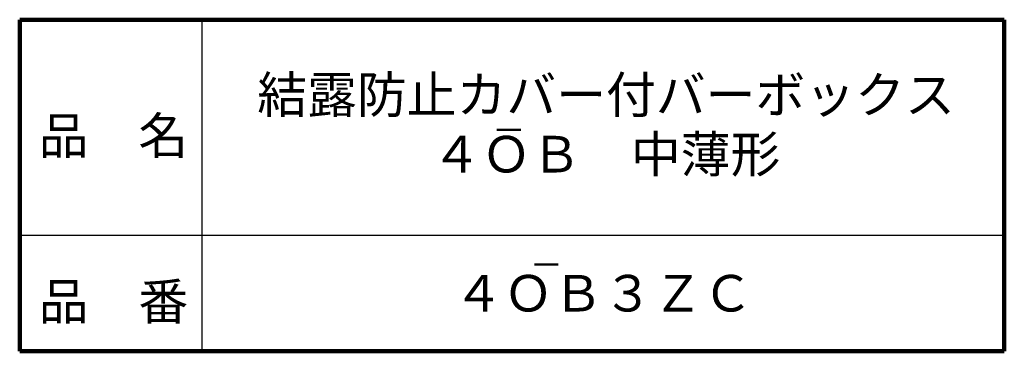
# Model space of a CAD drawing. Units: millimetres. Extents: x 103 to 372, y 40 to 462.
# Drawn here: x 253 to 372, y 40 to 80 of the extents above; entities that cross this region are included whole.
import ezdxf

# ---------------------------------------------------------------- set-up
doc = ezdxf.new("R2010")
doc.units = ezdxf.units.MM
doc.header["$LTSCALE"] = 0.243811
doc.layers.add('NoLayerName_001', color=7, linetype='Continuous')
doc.layers.add('NoLayerName_008', color=7, linetype='Continuous')
doc.styles.get("Standard").update_dxf_attribs({"font": 'txt', "bigfont": 'extfont2'})

msp = doc.modelspace()

# ---------------------------------------------------------------- linework, layer by layer
at = {"layer": 'NoLayerName_001', "color": 3, "linetype": 'Continuous', "lineweight": 50}
for p, q in [((310.68, 66.71), (313.57, 66.71)), ((315.2, 50.46), (318.09, 50.46))]:
    msp.add_line(p, q, dxfattribs=at)
at = {"layer": 'NoLayerName_008', "color": 7, "linetype": 'Continuous', "lineweight": 100}
for p, q in [((253, 80), (253, 40)), ((372, 80), (253, 80)), ((372, 80), (372, 40)), ((253, 40), (372, 40))]:
    msp.add_line(p, q, dxfattribs=at)
at = {"layer": 'NoLayerName_008', "color": 7, "linetype": 'Continuous', "lineweight": 25}
for p, q in [((275, 80), (275, 40)), ((253, 54), (372, 54))]:
    msp.add_line(p, q, dxfattribs=at)

# ---------------------------------------------------------------- texts
at = {"layer": 'NoLayerName_001', "color": 3, "lineweight": 50, "insert": (323.86, 67.36), "char_height": 4.4138, "attachment_point": 5, "line_spacing_factor": 0.974542}
msp.add_mtext('\\fＭＳ Ｐゴシック|b0|c128|p50;\\A1;結露防止カバー付バーボックス\\P４ＯＢ\u3000中薄形', dxfattribs=at)
at = {"layer": 'NoLayerName_001', "color": 7, "lineweight": 50, "insert": (323.5, 47), "char_height": 4.4138, "attachment_point": 5, "line_spacing_factor": 1.299389}
msp.add_mtext('\\fＭＳ Ｐゴシック|b0|c128|p50;\\A1;４ＯＢ３ＺＣ', dxfattribs=at)
at = {"layer": 'NoLayerName_008', "color": 7, "lineweight": 50, "char_height": 4.4138, "attachment_point": 7, "line_spacing_factor": 1.299389}
for s, insert in [('\\fＭＳ Ｐゴシック|b0|c128|p50;\\A1;品\u3000名', (255.3, 63.8)), ('\\fＭＳ Ｐゴシック|b0|c128|p50;\\A1;品\u3000番', (255.3, 43.8))]:
    msp.add_mtext(s, dxfattribs=dict(at, insert=insert))

doc.saveas('drawing.dxf')
